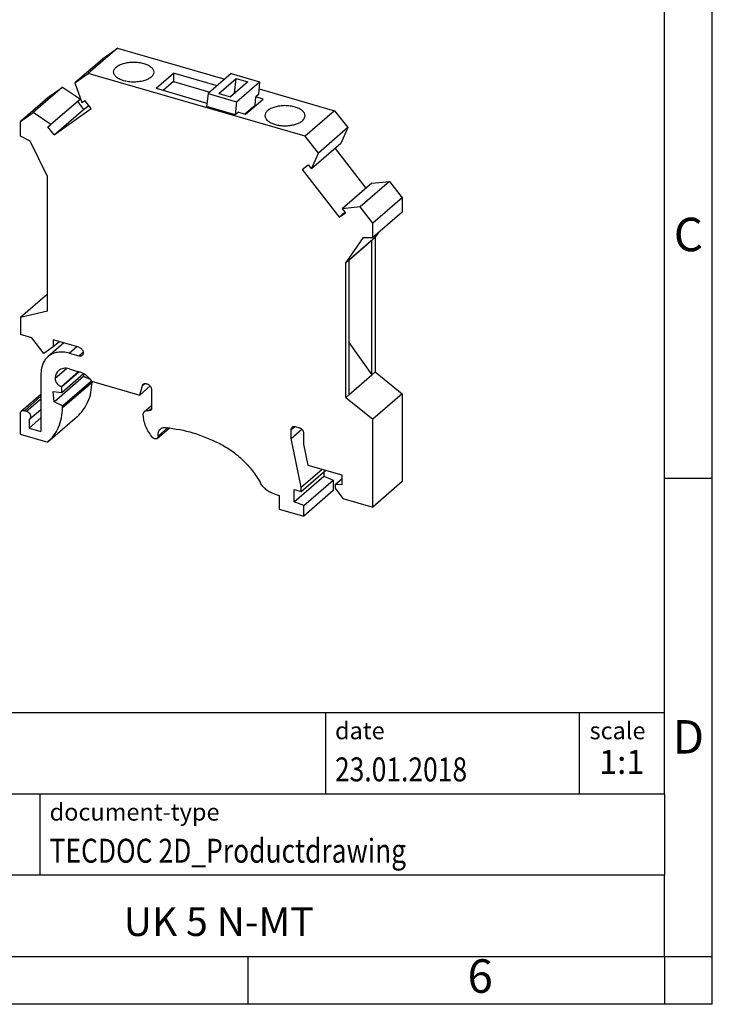
# Model space of a CAD drawing. Units: millimetres. Extents: x -1165 to -868, y -1131 to -921.
# Drawn here: x -940 to -868, y -1131 to -1028 of the extents above; entities that cross this region are included whole.
import ezdxf

# ---------------------------------------------------------------- set-up
doc = ezdxf.new("R2010")
doc.units = ezdxf.units.MM
doc.layers.add('1', color=7, linetype='Continuous')
doc.styles.add('CONVERTER_11', font='txt.shx', dxfattribs={"width": 0.9})
doc.styles.add('CONVERTER_12', font='txt.shx', dxfattribs={"width": 0.81})
doc.styles.add('CONVERTER_13', font='txt.shx', dxfattribs={"width": 0.72})

# ---------------------------------------------------------------- blocks, each defined once
blk = doc.blocks.new('UK_5_N-MT-select__1', base_point=(-939.95, -1080.13))
at = {"color": 7, "linetype": 'Continuous'}
for p, q in [((-929.8, -1031.21), (-932.87, -1033.88)), ((-931.17, -1032.19), (-929.8, -1031.21)), ((-929.8, -1031.21), (-918.58, -1034.45)), ((-931.17, -1032.19), (-934.24, -1034.85)), ((-934.24, -1034.85), (-932.87, -1033.88)), ((-910.18, -1040.43), (-932.87, -1033.88)), ((-925.77, -1035.42), (-923.94, -1033.84)), ((-919.39, -1035.16), (-923.94, -1033.84)), ((-923.94, -1033.84), (-923.94, -1034.71)), ((-917.91, -1033.87), (-920.34, -1035.98)), ((-917.91, -1033.87), (-914.95, -1034.73)), ((-934.24, -1034.85), (-933.52, -1036.92)), ((-923.94, -1034.71), (-925.02, -1035.64)), ((-923.94, -1034.71), (-920.14, -1035.81)), ((-919.2, -1035.95), (-917.4, -1034.39)), ((-916.18, -1034.74), (-917.98, -1036.3)), ((-917.57, -1035.94), (-917.4, -1034.39)), ((-917.4, -1034.39), (-916.18, -1034.74)), ((-917.38, -1036.84), (-914.95, -1034.73)), ((-914.95, -1034.73), (-915.07, -1036.08)), ((-935.53, -1035.29), (-938.6, -1037.95)), ((-936.85, -1036.23), (-935.53, -1035.29)), ((-935.53, -1035.29), (-933.67, -1036.55)), ((-925.77, -1035.42), (-920.45, -1036.96)), ((-920.34, -1035.98), (-920.49, -1037.33)), ((-920.34, -1035.98), (-917.38, -1036.84)), ((-919.2, -1035.95), (-917.98, -1036.3)), ((-915.07, -1036.08), (-915.35, -1036.32)), ((-915.01, -1035.48), (-907.11, -1037.76)), ((-936.85, -1036.23), (-939.93, -1038.9)), ((-933.67, -1036.55), (-936.75, -1039.21)), ((-933.97, -1036.81), (-933.34, -1037.62)), ((-933.52, -1036.92), (-933.2, -1036.69)), ((-933.34, -1037.62), (-932.78, -1037.22)), ((-932.54, -1037.53), (-933.2, -1036.69)), ((-917.38, -1036.84), (-917.5, -1038.19)), ((-916.5, -1038.1), (-915.42, -1037.17)), ((-916.41, -1038.12), (-914.59, -1036.54)), ((-915.42, -1037.17), (-915.35, -1036.32)), ((-915.42, -1037.17), (-915.34, -1037.19)), ((-914.59, -1036.54), (-915.35, -1036.32)), ((-939.93, -1038.9), (-938.6, -1037.95)), ((-936.75, -1039.21), (-938.6, -1037.95)), ((-936.41, -1040.29), (-932.54, -1037.53)), ((-936.41, -1040.29), (-933.34, -1037.62)), ((-917.5, -1038.19), (-920.49, -1037.33)), ((-917.17, -1037.9), (-917.5, -1038.19)), ((-917.17, -1037.9), (-916.41, -1038.12)), ((-907.11, -1037.76), (-910.18, -1040.43)), ((-907.11, -1037.76), (-905.74, -1039.53)), ((-939.93, -1040.41), (-939.93, -1038.9)), ((-937.07, -1039.44), (-936.75, -1039.21)), ((-936.41, -1040.29), (-937.07, -1039.44)), ((-905.74, -1039.53), (-908.81, -1042.19)), ((-905.74, -1039.53), (-906.46, -1041.18)), ((-938.93, -1040.96), (-939.93, -1040.41)), ((-937.12, -1044.64), (-938.93, -1040.96)), ((-908.81, -1042.19), (-910.18, -1040.43)), ((-906.46, -1041.18), (-909.53, -1043.84)), ((-909.53, -1043.84), (-908.81, -1042.19)), ((-907.07, -1041.7), (-903.84, -1045.86)), ((-910.51, -1043.89), (-909.86, -1043.42)), ((-910.51, -1043.89), (-906.64, -1048.88)), ((-909.86, -1043.42), (-909.53, -1043.84)), ((-937.12, -1058.72), (-937.12, -1044.64)), ((-903.23, -1045.34), (-906.31, -1048)), ((-901.38, -1045.15), (-904.45, -1047.81)), ((-903.23, -1045.34), (-901.38, -1045.15)), ((-901.38, -1045.15), (-900.05, -1046.86)), ((-900.05, -1046.86), (-903.12, -1049.52)), ((-900.05, -1046.86), (-900.05, -1048.37)), ((-906.64, -1048.88), (-906.03, -1048.35)), ((-906.64, -1048.88), (-905.98, -1048.42)), ((-904.45, -1047.81), (-906.31, -1048)), ((-906.31, -1048), (-905.98, -1048.42)), ((-903.12, -1049.52), (-904.45, -1047.81)), ((-900.05, -1048.37), (-903.12, -1051.03)), ((-903.12, -1051.03), (-903.12, -1049.52)), ((-902.57, -1050.56), (-902.86, -1050.97)), ((-905.94, -1053.64), (-902.86, -1050.97)), ((-904.12, -1051.01), (-905.94, -1053.64)), ((-905.63, -1053.37), (-903.23, -1051.29)), ((-904.12, -1051.01), (-903.12, -1051.03)), ((-903.23, -1065.37), (-903.23, -1051.29)), ((-902.86, -1050.97), (-902.86, -1065.06)), ((-905.94, -1067.72), (-905.94, -1053.64)), ((-905.63, -1053.37), (-905.63, -1067.45)), ((-937.12, -1056.94), (-939.93, -1059.38)), ((-937.12, -1058.72), (-939.93, -1059.38)), ((-939.93, -1059.38), (-939.93, -1061.15)), ((-938.76, -1061.49), (-939.93, -1061.15)), ((-937.48, -1063.14), (-938.76, -1061.49)), ((-936.51, -1061.71), (-936.51, -1062.45)), ((-933.82, -1062.48), (-936.51, -1061.71)), ((-935.86, -1061.9), (-936.51, -1062.45)), ((-936.51, -1062.45), (-937.48, -1063.14)), ((-935.4, -1062.03), (-937.07, -1063.47)), ((-905.63, -1062), (-903.23, -1065.37)), ((-934.84, -1063.1), (-933.82, -1063.39)), ((-934.84, -1064.75), (-933.82, -1065.04)), ((-937.79, -1065.19), (-937.79, -1068.04)), ((-936.42, -1068.19), (-933.35, -1065.52)), ((-935.62, -1066.6), (-933.82, -1065.04)), ((-935.62, -1067.2), (-933.35, -1065.24)), ((-935.53, -1068.62), (-932.52, -1066)), ((-933.37, -1065.25), (-933.35, -1065.52)), ((-933.35, -1065.52), (-932.62, -1065.87)), ((-932.7, -1065.77), (-932.5, -1066.03)), ((-932.5, -1066.03), (-927.48, -1067.48)), ((-932.46, -1066.04), (-932.46, -1066.13)), ((-905.63, -1067.45), (-903.23, -1065.37)), ((-903.23, -1065.37), (-902.86, -1065.06)), ((-902.86, -1065.06), (-900.05, -1067.34)), ((-935.62, -1066.6), (-935.66, -1066.59)), ((-935.62, -1067.2), (-935.62, -1066.6)), ((-935.53, -1068.79), (-932.46, -1066.13)), ((-927.48, -1067.48), (-927.2, -1066.49)), ((-927.48, -1067.48), (-926.38, -1066.53)), ((-926.78, -1066.29), (-926.68, -1066.32)), ((-926.25, -1066.88), (-926.25, -1068.92)), ((-939.85, -1069.17), (-937.79, -1067.38)), ((-937.79, -1068.04), (-937.81, -1068.24)), ((-936.42, -1068.19), (-936.51, -1067.12)), ((-936.51, -1067.12), (-935.62, -1067.2)), ((-905.94, -1067.72), (-905.63, -1067.45)), ((-905.94, -1067.72), (-903.12, -1070)), ((-900.05, -1067.34), (-903.12, -1070)), ((-900.05, -1067.34), (-900.05, -1076.52)), ((-939.52, -1069.11), (-939.3, -1069.17)), ((-938.97, -1069.98), (-937.81, -1068.98)), ((-937.81, -1068.24), (-937.81, -1071.29)), ((-935.53, -1068.62), (-936.42, -1068.19)), ((-935.53, -1068.79), (-935.53, -1068.62)), ((-926.96, -1069.18), (-926.25, -1068.56)), ((-939.95, -1069.42), (-939.95, -1071.58)), ((-939.04, -1070.94), (-937.81, -1069.87)), ((-939.04, -1070.03), (-939.04, -1070.94)), ((-934.01, -1069.75), (-937.09, -1072.41)), ((-903.12, -1079.18), (-903.12, -1070)), ((-939.04, -1070.94), (-937.81, -1071.29)), ((-925.64, -1072.01), (-924.36, -1070.9)), ((-911.65, -1072.02), (-910.54, -1071.06)), ((-911.65, -1072.02), (-911.65, -1071.09)), ((-911.22, -1070.78), (-910.79, -1070.91)), ((-939.95, -1071.58), (-937.09, -1072.41)), ((-910.59, -1077.11), (-911.65, -1072.02)), ((-910.35, -1071.47), (-910.35, -1072.62)), ((-910.35, -1072.62), (-909.9, -1074.8)), ((-910.59, -1077.11), (-908.42, -1075.23)), ((-909.9, -1074.8), (-906.37, -1075.82)), ((-911.33, -1078.63), (-908.25, -1075.97)), ((-910.59, -1077.55), (-908.04, -1075.34)), ((-908.25, -1075.52), (-908.25, -1075.97)), ((-908.25, -1075.97), (-907.26, -1076.37)), ((-907.06, -1076.83), (-906.37, -1076.23)), ((-906.37, -1075.82), (-906.37, -1076.86)), ((-911.33, -1077.34), (-910.59, -1077.55)), ((-911.33, -1078.63), (-911.33, -1077.34)), ((-910.59, -1077.55), (-910.59, -1077.11)), ((-910.33, -1079.03), (-907.26, -1076.37)), ((-907.26, -1076.37), (-907.26, -1077.47)), ((-907.06, -1076.83), (-907.06, -1077.22)), ((-906.37, -1076.86), (-907.06, -1076.83)), ((-907.06, -1077.22), (-906.24, -1078.28)), ((-900.05, -1076.52), (-903.12, -1079.18)), ((-913.44, -1077.81), (-912.89, -1077.97)), ((-912.89, -1077.97), (-912.89, -1079.4)), ((-907.26, -1077.47), (-910.33, -1080.13)), ((-906.24, -1078.28), (-903.12, -1079.18)), ((-912.89, -1079.4), (-910.33, -1080.13)), ((-910.33, -1079.03), (-911.33, -1078.63)), ((-910.33, -1080.13), (-910.33, -1079.03))]:
    blk.add_line(p, q, dxfattribs=at)
at = {"color": 2, "linetype": 'Continuous'}
for p, q in [((-934.84, -1063.1), (-934.05, -1062.42)), ((-933.82, -1063.39), (-933.37, -1063)), ((-936.31, -1065.72), (-935.13, -1064.69)), ((-935.66, -1066.59), (-933.86, -1065.03)), ((-927.2, -1066.49), (-926.95, -1066.28)), ((-939.52, -1069.11), (-937.79, -1067.61)), ((-939.3, -1069.17), (-937.79, -1067.86)), ((-926.51, -1069.1), (-926.25, -1068.87)), ((-925.56, -1071.76), (-924.53, -1070.88)), ((-911.65, -1071.09), (-911.28, -1070.77))]:
    blk.add_line(p, q, dxfattribs=at)
at = {"color": 7, "linetype": 'Continuous'}
for points, knots in [([(-930.2, -1033.72), (-930.19, -1033.63), (-930.15, -1033.43), (-929.91, -1033.17), (-929.58, -1032.96), (-929.14, -1032.8), (-928.64, -1032.7), (-928.1, -1032.66), (-927.57, -1032.7), (-927.07, -1032.8), (-926.63, -1032.96), (-926.3, -1033.17), (-926.05, -1033.43), (-926.02, -1033.63), (-926, -1033.72)], [0, 0, 0, 0, 0.281023, 0.609873, 1.008201, 1.474036, 1.991265, 2.535961, 3.080657, 3.597885, 4.063721, 4.462048, 4.790899, 5.071921, 5.071921, 5.071921, 5.071921]), ([(-930.09, -1034.06), (-930.12, -1034.01), (-930.19, -1033.9), (-930.2, -1033.78), (-930.2, -1033.72)], [0, 0, 0, 0, 0.1876392, 0.3621588, 0.3621588, 0.3621588, 0.3621588]), ([(-926, -1033.72), (-926.02, -1033.82), (-926.06, -1034.05), (-926.34, -1034.32), (-926.72, -1034.53), (-927.21, -1034.69), (-927.77, -1034.77), (-928.34, -1034.78), (-928.91, -1034.71), (-929.4, -1034.56), (-929.82, -1034.36), (-930.01, -1034.16), (-930.09, -1034.06)], [0, 0, 0, 0, 0.302848, 0.663636, 1.105483, 1.622058, 2.190363, 2.778837, 3.352992, 3.880399, 4.336114, 4.710177, 4.710177, 4.710177, 4.710177]), ([(-910.2, -1038.29), (-910.22, -1038.19), (-910.25, -1037.99), (-910.49, -1037.73), (-910.83, -1037.52), (-911.26, -1037.36), (-911.76, -1037.26), (-912.3, -1037.22), (-912.84, -1037.26), (-913.34, -1037.36), (-913.77, -1037.52), (-914.11, -1037.73), (-914.35, -1037.99), (-914.38, -1038.19), (-914.4, -1038.29)], [0, 0, 0, 0, 0.281023, 0.609873, 1.008201, 1.474036, 1.991265, 2.535961, 3.080657, 3.597885, 4.063721, 4.462048, 4.790899, 5.071921, 5.071921, 5.071921, 5.071921]), ([(-914.4, -1038.29), (-914.39, -1038.37), (-914.36, -1038.54), (-914.18, -1038.77), (-913.92, -1038.96), (-913.58, -1039.13), (-913.18, -1039.25), (-912.74, -1039.32), (-912.27, -1039.35), (-911.96, -1039.32), (-911.8, -1039.31)], [0, 0, 0, 0, 0.241711, 0.515576, 0.839329, 1.215969, 1.638653, 2.094513, 2.567192, 3.038747, 3.038747, 3.038747, 3.038747]), ([(-911.8, -1039.31), (-911.65, -1039.28), (-911.37, -1039.24), (-910.98, -1039.11), (-910.65, -1038.95), (-910.41, -1038.76), (-910.23, -1038.53), (-910.21, -1038.37), (-910.2, -1038.29)], [0, 0, 0, 0, 0.44357, 0.853847, 1.219146, 1.533554, 1.800474, 2.037043, 2.037043, 2.037043, 2.037043]), ([(-933.82, -1062.48), (-933.78, -1062.5), (-933.69, -1062.53), (-933.57, -1062.62), (-933.48, -1062.74), (-933.41, -1062.86), (-933.37, -1063), (-933.37, -1063.13), (-933.4, -1063.25), (-933.45, -1063.31), (-933.48, -1063.34)], [0, 0, 0, 0, 0.139541, 0.286341, 0.435753, 0.582546, 0.722075, 0.851477, 0.970819, 1.083758, 1.083758, 1.083758, 1.083758]), ([(-937.07, -1063.47), (-937.18, -1063.58), (-937.39, -1063.8), (-937.62, -1064.22), (-937.76, -1064.69), (-937.78, -1065.02), (-937.79, -1065.19)], [0, 0, 0, 0, 0.455797, 0.922388, 1.408564, 1.919815, 1.919815, 1.919815, 1.919815]), ([(-934.84, -1063.1), (-935.05, -1063.05), (-935.45, -1062.96), (-936.06, -1062.99), (-936.62, -1063.15), (-936.92, -1063.37), (-937.07, -1063.47)], [0, 0, 0, 0, 0.63628, 1.234323, 1.80043, 2.348188, 2.348188, 2.348188, 2.348188]), ([(-933.48, -1063.34), (-933.5, -1063.35), (-933.55, -1063.39), (-933.64, -1063.41), (-933.73, -1063.42), (-933.79, -1063.4), (-933.82, -1063.39)], [0, 0, 0, 0, 0.0845803, 0.1719938, 0.2643387, 0.3625879, 0.3625879, 0.3625879, 0.3625879]), ([(-935.95, -1064.93), (-936.01, -1064.98), (-936.11, -1065.08), (-936.21, -1065.27), (-936.29, -1065.49), (-936.3, -1065.64), (-936.31, -1065.72)], [0, 0, 0, 0, 0.2110328, 0.4263802, 0.649662, 0.8833257, 0.8833257, 0.8833257, 0.8833257]), ([(-934.84, -1064.75), (-934.95, -1064.72), (-935.15, -1064.67), (-935.45, -1064.69), (-935.73, -1064.77), (-935.88, -1064.88), (-935.95, -1064.93)], [0, 0, 0, 0, 0.31814, 0.617162, 0.900215, 1.174094, 1.174094, 1.174094, 1.174094]), ([(-936.31, -1065.72), (-936.31, -1065.78), (-936.31, -1065.9), (-936.24, -1066.08), (-936.14, -1066.25), (-936, -1066.4), (-935.84, -1066.52), (-935.72, -1066.56), (-935.66, -1066.59)], [0, 0, 0, 0, 0.179369, 0.371088, 0.571022, 0.773274, 0.971481, 1.160103, 1.160103, 1.160103, 1.160103]), ([(-932.7, -1065.77), (-932.78, -1065.69), (-932.94, -1065.52), (-933.22, -1065.31), (-933.51, -1065.15), (-933.72, -1065.08), (-933.82, -1065.04)], [0, 0, 0, 0, 0.349961, 0.694981, 1.030845, 1.354156, 1.354156, 1.354156, 1.354156]), ([(-934.01, -1069.75), (-933.79, -1069.52), (-933.33, -1069.06), (-932.85, -1068.17), (-932.53, -1067.19), (-932.48, -1066.48), (-932.46, -1066.13)], [0, 0, 0, 0, 0.964045, 1.949939, 2.975076, 4.050672, 4.050672, 4.050672, 4.050672]), ([(-927.2, -1066.49), (-927.19, -1066.47), (-927.17, -1066.41), (-927.12, -1066.37), (-927.1, -1066.35)], [0, 0, 0, 0, 0.088116, 0.1730887, 0.1730887, 0.1730887, 0.1730887]), ([(-927.1, -1066.35), (-927.08, -1066.33), (-927.04, -1066.3), (-926.96, -1066.28), (-926.87, -1066.27), (-926.81, -1066.29), (-926.78, -1066.29)], [0, 0, 0, 0, 0.0805527, 0.1638036, 0.2517512, 0.3453218, 0.3453218, 0.3453218, 0.3453218]), ([(-926.68, -1066.32), (-926.64, -1066.34), (-926.56, -1066.36), (-926.46, -1066.44), (-926.37, -1066.53), (-926.3, -1066.64), (-926.26, -1066.76), (-926.25, -1066.84), (-926.25, -1066.88)], [0, 0, 0, 0, 0.1215697, 0.2492213, 0.3796474, 0.5090127, 0.6336803, 0.7509434, 0.7509434, 0.7509434, 0.7509434]), ([(-939.85, -1069.17), (-939.82, -1069.15), (-939.78, -1069.12), (-939.7, -1069.09), (-939.61, -1069.09), (-939.55, -1069.1), (-939.52, -1069.11)], [0, 0, 0, 0, 0.0805527, 0.1638036, 0.2517512, 0.3453218, 0.3453218, 0.3453218, 0.3453218]), ([(-937.09, -1072.41), (-936.86, -1072.18), (-936.4, -1071.72), (-935.92, -1070.84), (-935.61, -1069.85), (-935.56, -1069.15), (-935.53, -1068.79)], [0, 0, 0, 0, 0.964045, 1.949939, 2.975076, 4.050672, 4.050672, 4.050672, 4.050672]), ([(-926.96, -1069.18), (-926.93, -1069.15), (-926.87, -1069.11), (-926.76, -1069.08), (-926.63, -1069.07), (-926.55, -1069.09), (-926.51, -1069.1)], [0, 0, 0, 0, 0.1127738, 0.2293251, 0.3524517, 0.4834505, 0.4834505, 0.4834505, 0.4834505]), ([(-926.31, -1069.07), (-926.32, -1069.08), (-926.35, -1069.1), (-926.4, -1069.11), (-926.45, -1069.11), (-926.49, -1069.1), (-926.51, -1069.1)], [0, 0, 0, 0, 0.0483316, 0.0982822, 0.1510507, 0.2071931, 0.2071931, 0.2071931, 0.2071931]), ([(-926.25, -1068.92), (-926.25, -1068.95), (-926.25, -1069), (-926.29, -1069.05), (-926.31, -1069.07)], [0, 0, 0, 0, 0.087578, 0.1684191, 0.1684191, 0.1684191, 0.1684191]), ([(-939.95, -1069.42), (-939.95, -1069.37), (-939.94, -1069.27), (-939.88, -1069.2), (-939.85, -1069.17)], [0, 0, 0, 0, 0.1459633, 0.2806985, 0.2806985, 0.2806985, 0.2806985]), ([(-939.3, -1069.17), (-939.26, -1069.19), (-939.17, -1069.22), (-939.06, -1069.31), (-938.97, -1069.41), (-938.9, -1069.54), (-938.87, -1069.66), (-938.87, -1069.79), (-938.9, -1069.9), (-938.95, -1069.96), (-938.97, -1069.98)], [0, 0, 0, 0, 0.132896, 0.272705, 0.415003, 0.554806, 0.687691, 0.810931, 0.92459, 1.03215, 1.03215, 1.03215, 1.03215]), ([(-938.97, -1069.98), (-938.98, -1069.99), (-939.01, -1070.01), (-939.03, -1070.02), (-939.04, -1070.03)], [0, 0, 0, 0, 0.04006982, 0.08048934, 0.08048934, 0.08048934, 0.08048934]), ([(-927.11, -1069.56), (-927.11, -1069.52), (-927.11, -1069.45), (-927.08, -1069.34), (-927.04, -1069.25), (-926.99, -1069.2), (-926.96, -1069.18)], [0, 0, 0, 0, 0.1126609, 0.2194012, 0.3214309, 0.4208343, 0.4208343, 0.4208343, 0.4208343]), ([(-926.13, -1071.9), (-926.27, -1071.72), (-926.54, -1071.37), (-926.84, -1070.78), (-927.05, -1070.17), (-927.09, -1069.76), (-927.11, -1069.56)], [0, 0, 0, 0, 0.673434, 1.334692, 1.973409, 2.581952, 2.581952, 2.581952, 2.581952]), ([(-925.56, -1071.76), (-925.56, -1071.69), (-925.57, -1071.55), (-925.53, -1071.34), (-925.44, -1071.16), (-925.35, -1071.07), (-925.31, -1071.03)], [0, 0, 0, 0, 0.2174656, 0.4222015, 0.616425, 0.8046507, 0.8046507, 0.8046507, 0.8046507]), ([(-925.31, -1071.03), (-925.27, -1071), (-925.19, -1070.93), (-925.04, -1070.88), (-924.88, -1070.85), (-924.77, -1070.85), (-924.72, -1070.86)], [0, 0, 0, 0, 0.1510302, 0.3052309, 0.4652486, 0.6328501, 0.6328501, 0.6328501, 0.6328501]), ([(-924.72, -1070.86), (-923.77, -1071), (-921.82, -1071.31), (-920.03, -1072.13), (-919.11, -1072.55)], [0, 0, 0, 0, 2.862541, 5.879924, 5.879924, 5.879924, 5.879924]), ([(-911.65, -1071.09), (-911.65, -1071.04), (-911.64, -1070.95), (-911.58, -1070.87), (-911.55, -1070.84)], [0, 0, 0, 0, 0.1459633, 0.2806985, 0.2806985, 0.2806985, 0.2806985]), ([(-911.55, -1070.84), (-911.53, -1070.82), (-911.48, -1070.79), (-911.4, -1070.77), (-911.31, -1070.76), (-911.25, -1070.78), (-911.22, -1070.78)], [0, 0, 0, 0, 0.0805527, 0.1638036, 0.2517512, 0.3453218, 0.3453218, 0.3453218, 0.3453218]), ([(-910.79, -1070.91), (-910.75, -1070.92), (-910.67, -1070.95), (-910.57, -1071.03), (-910.48, -1071.12), (-910.41, -1071.23), (-910.36, -1071.35), (-910.36, -1071.43), (-910.35, -1071.47)], [0, 0, 0, 0, 0.1215697, 0.2492213, 0.3796474, 0.5090127, 0.6336803, 0.7509434, 0.7509434, 0.7509434, 0.7509434]), ([(-925.64, -1072.01), (-925.66, -1072.02), (-925.7, -1072.05), (-925.79, -1072.07), (-925.88, -1072.06), (-925.97, -1072.03), (-926.06, -1071.97), (-926.1, -1071.92), (-926.13, -1071.9)], [0, 0, 0, 0, 0.0792063, 0.1622862, 0.2516707, 0.3478035, 0.4493885, 0.5539453, 0.5539453, 0.5539453, 0.5539453]), ([(-925.56, -1071.76), (-925.55, -1071.79), (-925.55, -1071.83), (-925.57, -1071.9), (-925.59, -1071.96), (-925.62, -1071.99), (-925.64, -1072.01)], [0, 0, 0, 0, 0.0724885, 0.1407338, 0.205475, 0.2682169, 0.2682169, 0.2682169, 0.2682169]), ([(-919.11, -1072.55), (-918.69, -1072.79), (-917.83, -1073.28), (-916.69, -1074.25), (-915.67, -1075.36), (-915.14, -1076.21), (-914.87, -1076.64)], [0, 0, 0, 0, 1.45856, 2.953958, 4.464224, 5.965941, 5.965941, 5.965941, 5.965941]), ([(-913.44, -1077.81), (-913.58, -1077.76), (-913.87, -1077.65), (-914.26, -1077.38), (-914.61, -1077.05), (-914.79, -1076.78), (-914.87, -1076.64)], [0, 0, 0, 0, 0.450388, 0.92244, 1.405878, 1.888547, 1.888547, 1.888547, 1.888547])]:
    blk.add_open_spline(points, degree=3, knots=knots, dxfattribs=at)
blk = doc.blocks.new('Allg1', base_point=(-920, -1055))
blk.add_blockref('UK_5_N-MT-select__1', (-939.95, -1080.13))
blk = doc.blocks.new('_rahmen', base_point=(-872.65, -1131.15))
at = {"layer": '1', "color": 6, "linetype": 'Continuous'}
for p, q in [((-872.65, -1076.15), (-872.65, -1026.15)), ((-872.65, -1109.15), (-872.65, -1076.15)), ((-1002.19, -1100.65), (-872.65, -1100.65)), ((-965.79, -1109.15), (-872.65, -1109.15)), ((-872.65, -1109.15), (-872.65, -1117.65)), ((-872.65, -1126.15), (-872.65, -1117.65)), ((-965.79, -1126.15), (-916.15, -1126.15)), ((-916.15, -1126.15), (-872.65, -1126.15))]:
    blk.add_line(p, q, dxfattribs=at)
at = {"layer": '1', "color": 2, "linetype": 'Continuous'}
for p, q in [((-867.65, -1076.15), (-867.65, -1026.15)), ((-872.65, -1076.15), (-867.65, -1076.15)), ((-867.65, -1126.15), (-867.65, -1076.15)), ((-916.15, -1131.15), (-916.15, -1126.15)), ((-872.65, -1126.15), (-872.65, -1131.15)), ((-872.65, -1126.15), (-867.65, -1126.15)), ((-867.65, -1131.15), (-867.65, -1126.15)), ((-916.15, -1131.15), (-966.15, -1131.15)), ((-872.65, -1131.15), (-916.15, -1131.15)), ((-867.65, -1131.15), (-872.65, -1131.15))]:
    blk.add_line(p, q, dxfattribs=at)
at = {"layer": '1', "color": 7, "linetype": 'Continuous'}
for p, q in [((-908.07, -1100.65), (-908.07, -1109.15)), ((-881.57, -1100.65), (-881.57, -1109.15)), ((-937.89, -1117.65), (-937.89, -1109.15)), ((-872.65, -1117.65), (-965.79, -1117.65))]:
    blk.add_line(p, q, dxfattribs=at)
at = {"layer": '1', "color": 3, "style": 'CONVERTER_12', "width": 0.81}
for s, p in [('23.01.2018', (-907.07, -1107.85)), ('TECDOC 2D_Productdrawing', (-936.89, -1116.35))]:
    blk.add_text(s, height=2.5, dxfattribs=at).set_placement(p)
at = {"layer": '1', "color": 7, "attachment_point": 5, "line_spacing_factor": 1.20048}
for s, insert, char_height, style in [('C', (-870.15, -1051.15), 3.5, 'CONVERTER_11'), ('D', (-870.15, -1103.65), 3.5, 'CONVERTER_11'), ('UK 5 N-MT', (-919.22, -1122.9), 3, 'CONVERTER_12'), ('6', (-891.9, -1128.65), 3.5, 'CONVERTER_11')]:
    blk.add_mtext(s, dxfattribs=dict(at, insert=insert, char_height=char_height, style=style))
at = {"layer": '1', "color": 2, "char_height": 1.8, "attachment_point": 1, "style": 'CONVERTER_11'}
for s, insert, line_spacing_factor in [('date', (-907.07, -1101.65), 1.320528), ('scale', (-880.47, -1101.65), 1.20048), ('document-type', (-936.89, -1110.15), 1.20048)]:
    blk.add_mtext(s, dxfattribs=dict(at, insert=insert, line_spacing_factor=line_spacing_factor))
at = {"layer": '1', "color": 3, "insert": (-877.11, -1107.85), "char_height": 2.5, "attachment_point": 8, "line_spacing_factor": 1.320528, "style": 'CONVERTER_13'}
blk.add_mtext('1:1', dxfattribs=at)
blk = doc.blocks.new('_punkt', base_point=(-872.65, -1126.15))
at = {"layer": '1', "color": 2, "linetype": 'Continuous'}
for q in [(-867.65, -1126.15), (-872.65, -1131.15)]:
    blk.add_line((-872.65, -1126.15), q, dxfattribs=at)
blk = doc.blocks.new('A4I_CS', base_point=(-872.65, -1131.15))
at = {"layer": '1'}
for name, p in [('_rahmen', (-872.65, -1131.15)), ('_punkt', (-872.65, -1126.15))]:
    blk.add_blockref(name, p, dxfattribs=at)
blk = doc.blocks.new('1')
for name, p in [('A4I_CS', (-872.65, -1131.15)), ('Allg1', (-920, -1055))]:
    blk.add_blockref(name, p)

msp = doc.modelspace()

# ---------------------------------------------------------------- block references
at = {"layer": '1'}
msp.add_blockref('1', (0, 0), dxfattribs=at)

doc.saveas('drawing.dxf')
